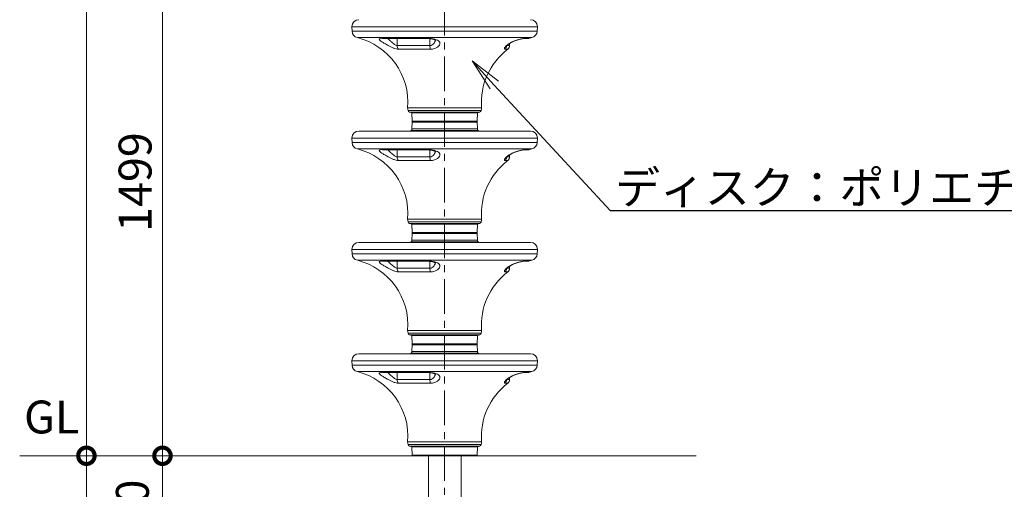
# Model space of a CAD drawing. Extents: x 21 to 12664, y -4 to 8906.
# Drawn here: x 2499 to 5194, y 3403 to 4689 of the extents above; entities that cross this region are included whole.
import ezdxf
from ezdxf import colors
from ezdxf.entities.mleader import LeaderData, LeaderLine
from ezdxf.math import Vec2, Vec3

# ---------------------------------------------------------------- set-up
doc = ezdxf.new("R2010")
doc.units = 0
doc.header["$MEASUREMENT"] = 0
doc.header["$PDMODE"] = 1
doc.linetypes.add('CENTER', pattern=[50.8, 31.75, -6.35, 6.35, -6.35])
doc.layers.get('0').update_dxf_attribs({"linetype": 'CONTINUOUS'})
doc.layers.get('DefPoints').update_dxf_attribs({"linetype": 'CONTINUOUS'})
for name, color, linetype, lineweight in [('FRAM3', 1, 'CONTINUOUS', 50), ('基準線', 6, 'CENTER', 18), ('外形線', 7, 'CONTINUOUS', 18), ('寸法線', 3, 'CONTINUOUS', 18), ('文字', 4, 'CONTINUOUS', 18), ('文字引出', 4, 'CONTINUOUS', 18)]:
    doc.layers.add(name, color=color, linetype=linetype, lineweight=lineweight)
doc.styles.get("Standard").update_dxf_attribs({"font": 'TXT.SHX', "bigfont": 'bigfont.shx'})
doc.dimstyles.new('30ベース', dxfattribs={"dimscale": 30, "dimtxt": 3, "dimasz": 3, "dimexe": 0, "dimexo": 1, "dimgap": 1, "dimtad": 3, "dimdec": 0, "dimdsep": 46, "dimtxsty": 'Standard', "dimblk": 'DOTSMALL', "dimcen": 0, "dimclrd": 256, "dimclre": 256, "dimclrt": 7, "dimadec": 3, "dimazin": 2, "dimtfac": 1, "dimtdec": 0, "dimtix": 1, "dimtmove": 2, "dimatfit": 2, "dimldrblk": 'OPEN', "dimfxl": 0, "dimtolj": 1, "dimlwd": -1, "dimlwe": -1, "dimarcsym": 0})

# ---------------------------------------------------------------- blocks, each defined once
blk = doc.blocks.new('_DotSmall')
at = {"layer": 'FRAM3', "color": 0, "const_width": 0.5}
blk.add_lwpolyline([(-0.0625, 0, 1), (0.0625, 0, 1)], format="xyb", close=True, dxfattribs=at)
blk = doc.blocks.new('*D9')
at = {"layer": 'DefPoints', "color": 0}
for p in [(2889.5, 3494.8), (3336.8, 3494.8), (3336.8, 3344.8)]:
    blk.add_point(p, dxfattribs=at)
at = {"layer": '寸法線'}
for p, q in [((3306.8, 3494.8), (2889.5, 3494.8)), ((2889.5, 3344.8), (2889.5, 3494.8)), ((3306.8, 3344.8), (2889.5, 3344.8))]:
    blk.add_line(p, q, dxfattribs=at)
at = {"layer": '寸法線', "xscale": 90, "yscale": 90, "zscale": 90}
for p, rotation in [((2889.5, 3494.8), 90), ((2889.5, 3344.8), 270)]:
    blk.add_blockref('_DotSmall', p, dxfattribs=dict(at, rotation=rotation))
at = {"layer": '寸法線', "color": 7, "insert": (2807.1, 3327.3), "char_height": 90, "attachment_point": 5, "rotation": 90}
blk.add_mtext('\\A1;150', dxfattribs=at)
blk = doc.blocks.new('_OPEN')
at = {"color": 0, "linetype": 'ByBlock'}
for p, q in [((-1, 0.167), (0, 0)), ((0, 0), (-1, -0.167)), ((0, 0), (-1, 0))]:
    blk.add_line(p, q, dxfattribs=at)
blk = doc.blocks.new('*D10')
at = {"layer": 'DefPoints', "color": 0}
for p in [(3117.7, 3494.8), (2681.3, 2344.8), (3078.1, 2344.8)]:
    blk.add_point(p, dxfattribs=at)
at = {"layer": '寸法線'}
for p, q in [((3087.7, 3494.8), (2681.3, 3494.8)), ((2681.3, 3494.8), (2681.3, 2344.8)), ((3048.1, 2344.8), (2681.3, 2344.8))]:
    blk.add_line(p, q, dxfattribs=at)
at = {"layer": '寸法線', "xscale": 90, "yscale": 90, "zscale": 90}
for p, rotation in [((2681.3, 3494.8), 90), ((2681.3, 2344.8), 270)]:
    blk.add_blockref('_DotSmall', p, dxfattribs=dict(at, rotation=rotation))
at = {"layer": '寸法線', "color": 7, "insert": (2606.3, 2919.8), "char_height": 90, "attachment_point": 5, "rotation": 90}
blk.add_mtext('\\A1;1150', dxfattribs=at)
blk = doc.blocks.new('*D11')
at = {"layer": 'DefPoints', "color": 0}
for p in [(2889.5, 4993.4), (3426.8, 4993.4), (3098.1, 3494.8)]:
    blk.add_point(p, dxfattribs=at)
at = {"layer": '寸法線'}
for p, q in [((3396.8, 4993.4), (2889.5, 4993.4)), ((2889.5, 3494.8), (2889.5, 4993.4)), ((3068.1, 3494.8), (2889.5, 3494.8))]:
    blk.add_line(p, q, dxfattribs=at)
at = {"layer": '寸法線', "xscale": 90, "yscale": 90, "zscale": 90}
for p, rotation in [((2889.5, 4993.4), 90), ((2889.5, 3494.8), 270)]:
    blk.add_blockref('_DotSmall', p, dxfattribs=dict(at, rotation=rotation))
at = {"layer": '寸法線', "color": 7, "insert": (2814.5, 4244.1), "char_height": 90, "attachment_point": 5, "rotation": 90}
blk.add_mtext('\\A1;1499', dxfattribs=at)
blk = doc.blocks.new('*D13')
at = {"layer": 'DefPoints', "color": 0}
for p in [(2681.3, 6358.6), (3661.8, 6358.6), (2896.4, 3494.8)]:
    blk.add_point(p, dxfattribs=at)
at = {"layer": '寸法線'}
for p, q in [((3631.8, 6358.6), (2681.3, 6358.6)), ((2681.3, 3494.8), (2681.3, 6358.6)), ((2866.4, 3494.8), (2681.3, 3494.8))]:
    blk.add_line(p, q, dxfattribs=at)
at = {"layer": '寸法線', "xscale": 90, "yscale": 90, "zscale": 90}
for p, rotation in [((2681.3, 6358.6), 90), ((2681.3, 3494.8), 270)]:
    blk.add_blockref('_DotSmall', p, dxfattribs=dict(at, rotation=rotation))
at = {"layer": '寸法線', "color": 7, "insert": (2606.3, 4926.7), "char_height": 90, "attachment_point": 5, "rotation": 90}
blk.add_mtext('\\A1;2864', dxfattribs=at)

msp = doc.modelspace()

# ---------------------------------------------------------------- linework, layer by layer
at = {"layer": '基準線', "ltscale": 3}
msp.add_line((3661.772, 6416.906), (3661.772, 2159.247), dxfattribs=at)
at = {"layer": '外形線', "extrusion": (0, 1, 0)}
for p, q in [((3408.313, 4657.186), (3407.739, 4669.457)), ((3407.739, 4669.457), (3915.806, 4669.457)), ((3915.231, 4657.186), (3915.806, 4669.457)), ((3408.313, 4657.186), (3915.231, 4657.186)), ((3422.895, 4639.503), (3900.649, 4639.503)), ((3492.12, 4637.676), (3609.334, 4637.676)), ((3494.73, 4637.163), (3610.141, 4637.163)), ((3531.851, 4617.772), (3531.851, 4637.163)), ((3621.614, 4617.772), (3621.614, 4636.563)), ((3880.446, 4637.163), (3890.372, 4637.163)), ((3883.863, 4637.676), (3893.945, 4637.676)), ((3531.851, 4617.772), (3621.614, 4617.772)), ((3832.329, 4617.772), (3839.572, 4617.772)), ((3839.572, 4617.772), (3839.572, 4623.457)), ((3622.745, 4607.668), (3535.509, 4607.668)), ((3834.565, 4607.668), (3827.062, 4607.668)), ((3560.554, 4447.456), (3762.99, 4447.456)), ((3561.809, 4439.627), (3761.735, 4439.627)), ((3569.317, 4434.962), (3565.918, 4435.298)), ((3565.918, 4435.298), (3757.626, 4435.298)), ((3569.317, 4434.962), (3754.227, 4434.962)), ((3572.809, 4410.764), (3571.969, 4433.693)), ((3571.969, 4433.693), (3751.575, 4433.693)), ((3750.735, 4410.764), (3751.575, 4433.693)), ((3754.227, 4434.962), (3757.626, 4435.298)), ((3572.808, 4407.645), (3572.188, 4389.917)), ((3572.808, 4407.645), (3750.737, 4407.645)), ((3572.809, 4410.764), (3750.735, 4410.764)), ((3574.377, 4409.189), (3749.167, 4409.189)), ((3574.409, 4409.188), (3749.136, 4409.188)), ((3750.737, 4407.645), (3751.357, 4389.917)), ((3426.833, 4383.8), (3896.711, 4383.8)), ((3570.032, 4385.378), (3568.64, 4383.8)), ((3570.032, 4385.378), (3753.512, 4385.378)), ((3572.188, 4389.917), (3751.357, 4389.917)), ((3753.512, 4385.378), (3754.904, 4383.8)), ((3408.313, 4352.386), (3407.739, 4364.657)), ((3407.739, 4364.657), (3915.806, 4364.657)), ((3408.313, 4352.386), (3915.231, 4352.386)), ((3915.231, 4352.386), (3915.806, 4364.657)), ((3422.895, 4334.703), (3900.649, 4334.703)), ((3492.12, 4332.876), (3609.334, 4332.876)), ((3494.73, 4332.363), (3610.141, 4332.363)), ((3531.851, 4312.972), (3531.851, 4332.363)), ((3531.851, 4312.972), (3621.614, 4312.972)), ((3621.614, 4312.972), (3621.614, 4331.763)), ((3832.329, 4312.972), (3839.572, 4312.972)), ((3839.572, 4312.972), (3839.572, 4318.657)), ((3880.446, 4332.363), (3890.372, 4332.363)), ((3883.863, 4332.876), (3893.945, 4332.876)), ((3622.745, 4302.868), (3535.509, 4302.868)), ((3834.565, 4302.868), (3827.062, 4302.868)), ((3560.554, 4142.656), (3762.99, 4142.656)), ((3561.809, 4134.827), (3761.735, 4134.827)), ((3569.317, 4130.162), (3565.918, 4130.498)), ((3565.918, 4130.498), (3757.626, 4130.498)), ((3569.317, 4130.162), (3754.227, 4130.162)), ((3572.809, 4105.964), (3571.969, 4128.893)), ((3571.969, 4128.893), (3751.575, 4128.893)), ((3750.735, 4105.964), (3751.575, 4128.893)), ((3754.227, 4130.162), (3757.626, 4130.498)), ((3572.808, 4102.845), (3572.188, 4085.117)), ((3572.808, 4102.845), (3750.737, 4102.845)), ((3572.809, 4105.964), (3750.735, 4105.964)), ((3574.377, 4104.389), (3749.167, 4104.389)), ((3574.409, 4104.388), (3749.136, 4104.388)), ((3750.737, 4102.845), (3751.357, 4085.117)), ((3426.833, 4079), (3896.711, 4079)), ((3570.032, 4080.578), (3568.64, 4079)), ((3570.032, 4080.578), (3753.512, 4080.578)), ((3572.188, 4085.117), (3751.357, 4085.117)), ((3753.512, 4080.578), (3754.904, 4079)), ((3408.313, 4047.586), (3407.739, 4059.857)), ((3407.739, 4059.857), (3915.806, 4059.857)), ((3408.313, 4047.586), (3915.231, 4047.586)), ((3915.231, 4047.586), (3915.806, 4059.857)), ((3422.895, 4029.903), (3900.649, 4029.903)), ((3492.12, 4028.076), (3609.334, 4028.076)), ((3494.73, 4027.563), (3610.141, 4027.563)), ((3531.851, 4008.172), (3531.851, 4027.563)), ((3621.614, 4008.172), (3621.614, 4026.963)), ((3880.446, 4027.563), (3890.372, 4027.563)), ((3883.863, 4028.076), (3893.945, 4028.076)), ((3531.851, 4008.172), (3621.614, 4008.172)), ((3622.745, 3998.068), (3535.509, 3998.068)), ((3834.565, 3998.068), (3827.062, 3998.068)), ((3832.329, 4008.172), (3839.572, 4008.172)), ((3839.572, 4008.172), (3839.572, 4013.857)), ((3560.554, 3837.856), (3762.99, 3837.856)), ((3561.809, 3830.027), (3761.735, 3830.027)), ((3569.317, 3825.362), (3565.918, 3825.698)), ((3565.918, 3825.698), (3757.626, 3825.698)), ((3569.317, 3825.362), (3754.227, 3825.362)), ((3572.809, 3801.164), (3571.969, 3824.093)), ((3571.969, 3824.093), (3751.575, 3824.093)), ((3572.809, 3801.164), (3750.735, 3801.164)), ((3750.735, 3801.164), (3751.575, 3824.093)), ((3754.227, 3825.362), (3757.626, 3825.698)), ((3426.833, 3774.2), (3896.711, 3774.2)), ((3570.032, 3775.778), (3568.64, 3774.2)), ((3570.032, 3775.778), (3753.512, 3775.778)), ((3572.808, 3798.045), (3572.188, 3780.317)), ((3572.188, 3780.317), (3751.357, 3780.317)), ((3572.808, 3798.045), (3750.737, 3798.045)), ((3574.377, 3799.589), (3749.167, 3799.589)), ((3574.409, 3799.588), (3749.136, 3799.588)), ((3750.737, 3798.045), (3751.357, 3780.317)), ((3753.512, 3775.778), (3754.904, 3774.2)), ((3408.313, 3742.786), (3407.739, 3755.057)), ((3407.739, 3755.057), (3915.806, 3755.057)), ((3915.231, 3742.786), (3915.806, 3755.057)), ((3408.313, 3742.786), (3915.231, 3742.786)), ((3422.895, 3725.103), (3900.649, 3725.103)), ((3492.12, 3723.276), (3609.334, 3723.276)), ((3494.73, 3722.763), (3610.141, 3722.763)), ((3531.851, 3703.372), (3531.851, 3722.763)), ((3621.614, 3703.372), (3621.614, 3722.163)), ((3880.446, 3722.763), (3890.372, 3722.763)), ((3883.863, 3723.276), (3893.945, 3723.276)), ((3531.851, 3703.372), (3621.614, 3703.372)), ((3622.745, 3693.268), (3535.509, 3693.268)), ((3834.565, 3693.268), (3827.062, 3693.268)), ((3832.329, 3703.372), (3839.572, 3703.372)), ((3839.572, 3703.372), (3839.572, 3709.057)), ((3560.554, 3533.056), (3762.99, 3533.056)), ((3561.809, 3525.227), (3761.735, 3525.227)), ((3569.317, 3520.562), (3565.918, 3520.898)), ((3565.918, 3520.898), (3757.626, 3520.898)), ((3569.317, 3520.562), (3754.227, 3520.562)), ((3572.809, 3496.364), (3571.969, 3519.293)), ((3571.969, 3519.293), (3751.575, 3519.293)), ((3750.735, 3496.364), (3751.575, 3519.293)), ((3754.227, 3520.562), (3757.626, 3520.898)), ((3572.809, 3496.364), (3750.735, 3496.364)), ((3574.377, 3494.789), (3749.167, 3494.789)), ((3617.322, 3494.789), (3617.322, 3494.781)), ((3661.772, 3494.781), (3617.322, 3494.781)), ((3661.772, 3494.789), (3661.772, 3494.781)), ((3706.222, 3494.781), (3661.772, 3494.781)), ((3706.222, 3494.789), (3706.222, 3494.781))]:
    msp.add_line(p, q, dxfattribs=at)
at = {"layer": '外形線'}
for p, q in [((2498.658, 3494.789), (4350.326, 3494.789)), ((3617.649, 2351.789, 4.812), (3617.649, 3494.789, 4.812)), ((3706.549, 2351.789, 769.581), (3706.549, 3494.789, 769.581))]:
    msp.add_line(p, q, dxfattribs=at)
at = {"layer": '外形線', "extrusion": (1.22465e-16, 0, -1)}
for centre, radius, start, end in [((-3426.93, 4669.408), 19.192, 0.146612, 89.709553), ((-3896.614, 4669.408), 19.192, 90.290447, 179.853388), ((-3427.725, 4658.34), 19.446, 284.381529, 356.595989), ((-3378.116, 4462.045), 183.021, 104.162276, 184.572028), ((-3890.372, 4649.863), 12.7, 253.662083, 270), ((-3945.429, 4462.045), 183.021, 73.662083, 75.837724), ((-3895.819, 4658.34), 19.446, 183.404011, 255.618471), ((-3826.872, 4617.772), 12.7, 180, 232.717607), ((-3945.429, 4462.045), 183.021, 355.427972, 52.717607), ((-3635.843, 4455.516), 75.719, 347.88745, 353.890075), ((-3687.702, 4455.516), 75.719, 186.109925, 192.11255), ((-3567.503, 4440.916), 5.838, 285.75714, 347.243397), ((-3568.921, 4430.728), 4.253, 95.349977, 135.795065), ((-3754.624, 4430.728), 4.253, 44.204935, 84.650023), ((-3756.041, 4440.916), 5.838, 192.756603, 254.24286), ((-3574.377, 4410.757), 1.568, 270, 0.233873), ((-3574.474, 4407.518), 1.672, 4.348764, 87.74036), ((-3581.717, 4410.715), 1.527, 267.642379, 268.648969), ((-3741.827, 4410.715), 1.527, 271.351031, 272.357621), ((-3749.07, 4407.518), 1.672, 92.25964, 175.651236), ((-3749.167, 4410.757), 1.568, 179.766127, 270), ((-3426.93, 4364.608), 19.192, 0.146612, 89.709553), ((-3566.391, 4389.888), 5.797, 179.720423, 231.088484), ((-3757.153, 4389.888), 5.797, 308.911516, 0.279577), ((-3896.614, 4364.608), 19.192, 90.290447, 179.853388), ((-3427.725, 4353.54), 19.446, 284.381529, 356.595989), ((-3895.819, 4353.54), 19.446, 183.404011, 255.618471), ((-3378.116, 4157.245), 183.021, 104.162276, 184.572028), ((-3826.872, 4312.972), 12.7, 180, 232.717607), ((-3890.372, 4345.063), 12.7, 253.662083, 270), ((-3945.429, 4157.245), 183.021, 73.662083, 75.837724), ((-3945.429, 4157.245), 183.021, 355.427972, 52.717607), ((-3635.843, 4150.716), 75.719, 347.88745, 353.890075), ((-3567.503, 4136.116), 5.838, 285.75714, 347.243397), ((-3568.921, 4125.928), 4.253, 95.349977, 135.795065), ((-3754.624, 4125.928), 4.253, 44.204935, 84.650023), ((-3756.041, 4136.116), 5.838, 192.756603, 254.24286), ((-3687.702, 4150.716), 75.719, 186.109925, 192.11255), ((-3574.377, 4105.957), 1.568, 270, 0.233873), ((-3574.474, 4102.718), 1.672, 4.348764, 87.74036), ((-3581.717, 4105.915), 1.527, 267.642379, 268.648969), ((-3741.827, 4105.915), 1.527, 271.351031, 272.357621), ((-3749.07, 4102.718), 1.672, 92.25964, 175.651236), ((-3749.167, 4105.957), 1.568, 179.766127, 270), ((-3426.93, 4059.808), 19.192, 0.146612, 89.709553), ((-3566.391, 4085.088), 5.797, 179.720423, 231.088484), ((-3757.153, 4085.088), 5.797, 308.911516, 0.279577), ((-3896.614, 4059.808), 19.192, 90.290447, 179.853388), ((-3427.725, 4048.74), 19.446, 284.381529, 356.595989), ((-3895.819, 4048.74), 19.446, 183.404011, 255.618471), ((-3378.116, 3852.445), 183.021, 104.162276, 184.572028), ((-3890.372, 4040.263), 12.7, 253.662083, 270), ((-3945.429, 3852.445), 183.021, 73.662083, 75.837724), ((-3945.429, 3852.445), 183.021, 355.427972, 52.717607), ((-3826.872, 4008.172), 12.7, 180, 232.717607), ((-3635.843, 3845.916), 75.719, 347.88745, 353.890075), ((-3567.503, 3831.316), 5.838, 285.75714, 347.243397), ((-3756.041, 3831.316), 5.838, 192.756603, 254.24286), ((-3687.702, 3845.916), 75.719, 186.109925, 192.11255), ((-3568.921, 3821.128), 4.253, 95.349977, 135.795065), ((-3574.377, 3801.157), 1.568, 270, 0.233873), ((-3749.167, 3801.157), 1.568, 179.766127, 270), ((-3754.624, 3821.128), 4.253, 44.204935, 84.650023), ((-3426.93, 3755.008), 19.192, 0.146612, 89.709553), ((-3566.391, 3780.288), 5.797, 179.720423, 231.088484), ((-3574.474, 3797.918), 1.672, 4.348764, 87.74036), ((-3581.717, 3801.115), 1.527, 267.642379, 268.648969), ((-3741.827, 3801.115), 1.527, 271.351031, 272.357621), ((-3749.07, 3797.918), 1.672, 92.25964, 175.651236), ((-3757.153, 3780.288), 5.797, 308.911516, 0.279577), ((-3896.614, 3755.008), 19.192, 90.290447, 179.853388), ((-3427.725, 3743.94), 19.446, 284.381529, 356.595989), ((-3378.116, 3547.645), 183.021, 104.162276, 184.572028), ((-3890.372, 3735.463), 12.7, 253.662083, 270), ((-3945.429, 3547.645), 183.021, 73.662083, 75.837724), ((-3895.819, 3743.94), 19.446, 183.404011, 255.618471), ((-3945.429, 3547.645), 183.021, 355.427972, 52.717607), ((-3826.872, 3703.372), 12.7, 180, 232.717607), ((-3635.843, 3541.116), 75.719, 347.88745, 353.890075), ((-3687.702, 3541.116), 75.719, 186.109925, 192.11255), ((-3567.503, 3526.516), 5.838, 285.75714, 347.243397), ((-3568.921, 3516.328), 4.253, 95.349977, 135.795065), ((-3754.624, 3516.328), 4.253, 44.204935, 84.650023), ((-3756.041, 3526.516), 5.838, 192.756603, 254.24286), ((-3574.377, 3496.357), 1.568, 270, 0.233873), ((-3749.167, 3496.357), 1.568, 179.766127, 270)]:
    msp.add_arc(centre, radius, start, end, dxfattribs=at)
at = {"layer": '外形線'}
for centre, ratio, start_param, end_param in [((3494.73, 4649.863), 0.73071723, 2.85644221, 3.14159265), ((3610.141, 4649.863), 0.22585983, 2.85644221, 3.14159265), ((3880.446, 4649.863), 0.95657706, 3.14288856, 3.4267431), ((3541.131, 4617.772), 0.73071723, 1.57079633, 2.49089215), ((3624.483, 4617.772), 0.22585983, 1.57079633, 2.49089215), ((3819.703, 4617.772), 0.95657706, 3.79229316, 4.67293349), ((3494.73, 4345.063), 0.73071723, 2.85644221, 3.14159265), ((3541.131, 4312.972), 0.73071723, 1.57079633, 2.49089215), ((3610.141, 4345.063), 0.22585983, 2.85644221, 3.14159265), ((3624.483, 4312.972), 0.22585983, 1.57079633, 2.49089215), ((3819.703, 4312.972), 0.95657706, 3.79229316, 4.67293349), ((3880.446, 4345.063), 0.95657706, 3.14288856, 3.4267431), ((3494.73, 4040.263), 0.73071723, 2.85644221, 3.14159265), ((3610.141, 4040.263), 0.22585983, 2.85644221, 3.14159265), ((3880.446, 4040.263), 0.95657706, 3.14288856, 3.4267431), ((3541.131, 4008.172), 0.73071723, 1.57079633, 2.49089215), ((3624.483, 4008.172), 0.22585983, 1.57079633, 2.49089215), ((3819.703, 4008.172), 0.95657706, 3.79229316, 4.67293349), ((3494.73, 3735.463), 0.73071723, 2.85644221, 3.14159265), ((3610.141, 3735.463), 0.22585983, 2.85644221, 3.14159265), ((3880.446, 3735.463), 0.95657706, 3.14288856, 3.4267431), ((3541.131, 3703.372), 0.73071723, 1.57079633, 2.49089215), ((3624.483, 3703.372), 0.22585983, 1.57079633, 2.49089215), ((3819.703, 3703.372), 0.95657706, 3.79229316, 4.67293349)]:
    msp.add_ellipse(centre, major_axis=(0, 12.7), ratio=ratio, start_param=start_param, end_param=end_param, dxfattribs=at)
for points, knots in [([(3492.12, 4637.676), (3490.92, 4637.676), (3489.815, 4637.642), (3486.627, 4637.426), (3484.995, 4637.112), (3483.379, 4636.291), (3483.023, 4635.889), (3482.919, 4635.237), (3482.928, 4635.05), (3483.169, 4634.022), (3484.021, 4632.998), (3486.65, 4630.723), (3488.322, 4629.504), (3492.474, 4626.711), (3495.033, 4625.105), (3500.761, 4621.655), (3503.959, 4619.801), (3509.543, 4616.738), (3511.888, 4615.5), (3516.71, 4613.117), (3519.186, 4611.978), (3522.998, 4610.448), (3524.315, 4609.962), (3527.788, 4608.82), (3529.915, 4608.273), (3533.188, 4607.767), (3534.392, 4607.668), (3535.509, 4607.668)], [-4.16241975, -4.16241975, -4.16241975, -4.16241975, -3.95814087, -3.95814087, -3.50416604, -3.50416604, -3.20835036, -3.20835036, -3.09944846, -3.09944846, -2.64308126, -2.64308126, -2.23611958, -2.23611958, -1.78558819, -1.78558819, -1.31136398, -1.31136398, -0.98905929, -0.98905929, -0.65616628, -0.65616628, -0.48010001, -0.48010001, -0.18465385, -0.18465385, 0, 0, 0, 0]), ([(3491.534, 4636.986), (3491.534, 4636.986), (3491.55, 4636.99), (3491.687, 4637.013), (3491.973, 4637.052), (3492.884, 4637.125), (3493.577, 4637.155), (3494.505, 4637.162), (3494.617, 4637.163), (3494.73, 4637.163)], [3.754030852, 3.754030852, 3.754030852, 3.754030852, 3.796427629, 3.796427629, 3.948967701, 3.948967701, 4.137349034, 4.137349034, 4.16241975, 4.16241975, 4.16241975, 4.16241975]), ([(3531.851, 4617.772), (3531.21, 4617.772), (3530.513, 4617.879), (3528.602, 4618.42), (3527.345, 4619.005), (3525.269, 4620.226), (3524.477, 4620.746), (3522.172, 4622.382), (3520.66, 4623.6), (3517.691, 4626.148), (3516.235, 4627.473), (3512.746, 4630.748), (3510.726, 4632.731), (3507.993, 4635.491), (3507.163, 4636.341), (3506.375, 4637.164)], [0, 0, 0, 0, 0.18465385, 0.18465385, 0.48010001, 0.48010001, 0.65616628, 0.65616628, 0.98905929, 0.98905929, 1.31136398, 1.31136398, 1.78558819, 1.78558819, 2.0032614, 2.0032614, 2.0032614, 2.0032614]), ([(3622.745, 4607.668), (3624.817, 4607.668), (3626.87, 4607.838), (3632.514, 4608.779), (3635.777, 4609.937), (3641.218, 4612.79), (3643.377, 4614.456), (3646.846, 4618.141), (3648, 4620.165), (3648.815, 4623.671), (3648.726, 4625.188), (3648.157, 4626.608), (3647.587, 4628.027), (3646.54, 4629.345), (3643.331, 4631.825), (3641.095, 4632.951), (3636.111, 4634.678), (3633.5, 4635.34), (3627.413, 4636.493), (3623.76, 4636.953), (3616.522, 4637.534), (3612.837, 4637.676), (3609.334, 4637.676)], [-4.16056509, -4.16056509, -4.16056509, -4.16056509, -3.92051437, -3.92051437, -3.46226822, -3.46226822, -3.00456443, -3.00456443, -2.49105574, -2.49105574, -2.08028254, -2.08028254, -2.08028254, -1.66950934, -1.66950934, -1.22307338, -1.22307338, -0.85288131, -0.85288131, -0.41824498, -0.41824498, 0, 0, 0, 0]), ([(3610.141, 4637.163), (3612.697, 4637.163), (3615.398, 4637.069), (3620.661, 4636.693), (3623.242, 4636.411), (3627.836, 4635.696), (3629.848, 4635.279), (3633.08, 4634.41), (3634.348, 4633.967), (3636.105, 4633.21), (3636.679, 4632.881), (3637.199, 4632.531), (3637.287, 4632.447), (3637.288, 4632.447)], [0, 0, 0, 0, 0.34688504, 0.34688504, 0.6946371, 0.6946371, 1.01968211, 1.01968211, 1.30749493, 1.30749493, 1.56114988, 1.56114988, 1.73110024, 1.73110024, 1.73110024, 1.73110024]), ([(3883.863, 4637.676), (3882.906, 4637.676), (3881.493, 4637.559), (3877.721, 4637.061), (3875.276, 4636.653), (3869.66, 4635.496), (3866.506, 4634.743), (3859.956, 4632.882), (3856.62, 4631.792), (3850.262, 4629.353), (3847.274, 4628.036), (3844.49, 4626.617), (3841.706, 4625.198), (3839.137, 4623.682), (3833.993, 4620.17), (3831.57, 4618.139), (3827.971, 4614.395), (3826.714, 4612.681), (3825.321, 4609.77), (3825.215, 4608.608), (3826.107, 4607.796), (3826.521, 4607.668), (3827.062, 4607.668)], [-4.1624549, -4.1624549, -4.1624549, -4.1624549, -3.78048238, -3.78048238, -3.35950407, -3.35950407, -2.92434432, -2.92434432, -2.49193188, -2.49193188, -2.08122745, -2.08122745, -2.08122745, -1.67052302, -1.67052302, -1.15508311, -1.15508311, -0.68390362, -0.68390362, -0.20946334, -0.20946334, 0, 0, 0, 0]), ([(3830.281, 4615.346), (3830.281, 4615.346), (3830.322, 4615.419), (3830.563, 4615.775), (3830.882, 4616.199), (3832.002, 4617.476), (3832.964, 4618.438), (3835.662, 4620.76), (3837.558, 4622.175), (3842.007, 4625.009), (3844.579, 4626.431), (3850.011, 4629.018), (3852.848, 4630.196), (3858.524, 4632.256), (3861.339, 4633.145), (3866.75, 4634.656), (3869.303, 4635.271), (3873.869, 4636.24), (3875.868, 4636.594), (3878.809, 4637.029), (3879.885, 4637.133), (3880.402, 4637.162), (3880.462, 4637.163), (3880.461, 4637.163)], [0.6828577, 0.6828577, 0.6828577, 0.6828577, 0.78771464, 0.78771464, 1.00507903, 1.00507903, 1.33417277, 1.33417277, 1.75762778, 1.75762778, 2.19098035, 2.19098035, 2.59814731, 2.59814731, 2.98588952, 2.98588952, 3.36496049, 3.36496049, 3.7345169, 3.7345169, 4.061023, 4.061023, 4.13983844, 4.13983844, 4.13983844, 4.13983844]), ([(3880.461, 4637.163), (3880.462, 4637.162), (3880.373, 4637.161), (3879.932, 4637.133), (3879.403, 4637.085), (3877.731, 4636.879), (3876.419, 4636.681), (3873.022, 4636.069), (3870.824, 4635.615), (3866.009, 4634.459), (3863.298, 4633.725), (3857.828, 4632.017), (3855.075, 4631.045), (3849.675, 4628.867), (3847.068, 4627.668), (3842.834, 4625.448), (3841.125, 4624.454), (3839.572, 4623.457)], [0.02260724, 0.02260724, 0.02260724, 0.02260724, 0.11909684, 0.11909684, 0.31298812, 0.31298812, 0.6037325, 0.6037325, 0.95857841, 0.95857841, 1.33700904, 1.33700904, 1.7188928, 1.7188928, 2.11209909, 2.11209909, 2.41372898, 2.41372898, 2.41372898, 2.41372898]), ([(3636.236, 4633.112), (3635.978, 4631.063), (3635.328, 4628.937), (3633.375, 4625.032), (3632.147, 4623.25), (3629.052, 4620.2), (3627.196, 4618.961), (3623.976, 4617.954), (3622.802, 4617.772), (3621.614, 4617.772)], [2.49988654, 2.49988654, 2.49988654, 2.49988654, 3.00456443, 3.00456443, 3.46226822, 3.46226822, 3.92051437, 3.92051437, 4.16056509, 4.16056509, 4.16056509, 4.16056509]), ([(3492.12, 4332.876), (3490.92, 4332.876), (3489.815, 4332.842), (3486.627, 4332.626), (3484.995, 4332.312), (3483.379, 4331.491), (3483.023, 4331.089), (3482.919, 4330.437), (3482.928, 4330.25), (3483.169, 4329.222), (3484.021, 4328.198), (3486.65, 4325.923), (3488.322, 4324.704), (3492.474, 4321.911), (3495.033, 4320.305), (3500.761, 4316.855), (3503.959, 4315.001), (3509.543, 4311.938), (3511.888, 4310.7), (3516.71, 4308.317), (3519.186, 4307.178), (3522.998, 4305.648), (3524.315, 4305.162), (3527.788, 4304.02), (3529.915, 4303.473), (3533.188, 4302.967), (3534.392, 4302.868), (3535.509, 4302.868)], [-4.16241975, -4.16241975, -4.16241975, -4.16241975, -3.95814087, -3.95814087, -3.50416604, -3.50416604, -3.20835036, -3.20835036, -3.09944846, -3.09944846, -2.64308126, -2.64308126, -2.23611958, -2.23611958, -1.78558819, -1.78558819, -1.31136398, -1.31136398, -0.98905929, -0.98905929, -0.65616628, -0.65616628, -0.48010001, -0.48010001, -0.18465385, -0.18465385, 0, 0, 0, 0]), ([(3491.534, 4332.186), (3491.534, 4332.186), (3491.55, 4332.19), (3491.687, 4332.213), (3491.973, 4332.252), (3492.884, 4332.325), (3493.577, 4332.355), (3494.505, 4332.362), (3494.617, 4332.363), (3494.73, 4332.363)], [3.754030852, 3.754030852, 3.754030852, 3.754030852, 3.796427629, 3.796427629, 3.948967701, 3.948967701, 4.137349034, 4.137349034, 4.16241975, 4.16241975, 4.16241975, 4.16241975]), ([(3531.851, 4312.972), (3531.21, 4312.972), (3530.513, 4313.079), (3528.602, 4313.62), (3527.345, 4314.205), (3525.269, 4315.426), (3524.477, 4315.946), (3522.172, 4317.582), (3520.66, 4318.8), (3517.691, 4321.348), (3516.235, 4322.673), (3512.746, 4325.948), (3510.726, 4327.931), (3507.993, 4330.691), (3507.163, 4331.541), (3506.375, 4332.364)], [0, 0, 0, 0, 0.18465385, 0.18465385, 0.48010001, 0.48010001, 0.65616628, 0.65616628, 0.98905929, 0.98905929, 1.31136398, 1.31136398, 1.78558819, 1.78558819, 2.0032614, 2.0032614, 2.0032614, 2.0032614]), ([(3622.745, 4302.868), (3624.817, 4302.868), (3626.87, 4303.038), (3632.514, 4303.979), (3635.777, 4305.137), (3641.218, 4307.99), (3643.377, 4309.656), (3646.846, 4313.341), (3648, 4315.365), (3648.815, 4318.871), (3648.726, 4320.388), (3648.157, 4321.808), (3647.587, 4323.227), (3646.54, 4324.545), (3643.331, 4327.025), (3641.095, 4328.151), (3636.111, 4329.878), (3633.5, 4330.54), (3627.413, 4331.693), (3623.76, 4332.153), (3616.522, 4332.734), (3612.837, 4332.876), (3609.334, 4332.876)], [-4.16056509, -4.16056509, -4.16056509, -4.16056509, -3.92051437, -3.92051437, -3.46226822, -3.46226822, -3.00456443, -3.00456443, -2.49105574, -2.49105574, -2.08028254, -2.08028254, -2.08028254, -1.66950934, -1.66950934, -1.22307338, -1.22307338, -0.85288131, -0.85288131, -0.41824498, -0.41824498, 0, 0, 0, 0]), ([(3610.141, 4332.363), (3612.697, 4332.363), (3615.398, 4332.269), (3620.661, 4331.893), (3623.242, 4331.611), (3627.836, 4330.896), (3629.848, 4330.479), (3633.08, 4329.61), (3634.348, 4329.167), (3636.105, 4328.41), (3636.679, 4328.081), (3637.199, 4327.731), (3637.287, 4327.647), (3637.288, 4327.647)], [0, 0, 0, 0, 0.34688504, 0.34688504, 0.6946371, 0.6946371, 1.01968211, 1.01968211, 1.30749493, 1.30749493, 1.56114988, 1.56114988, 1.73110024, 1.73110024, 1.73110024, 1.73110024]), ([(3636.236, 4328.312), (3635.978, 4326.263), (3635.328, 4324.137), (3633.375, 4320.232), (3632.147, 4318.45), (3629.052, 4315.4), (3627.196, 4314.161), (3623.976, 4313.154), (3622.802, 4312.972), (3621.614, 4312.972)], [2.49988654, 2.49988654, 2.49988654, 2.49988654, 3.00456443, 3.00456443, 3.46226822, 3.46226822, 3.92051437, 3.92051437, 4.16056509, 4.16056509, 4.16056509, 4.16056509]), ([(3883.863, 4332.876), (3882.906, 4332.876), (3881.493, 4332.759), (3877.721, 4332.261), (3875.276, 4331.853), (3869.66, 4330.696), (3866.506, 4329.943), (3859.956, 4328.082), (3856.62, 4326.992), (3850.262, 4324.553), (3847.274, 4323.236), (3844.49, 4321.817), (3841.706, 4320.398), (3839.137, 4318.882), (3833.993, 4315.37), (3831.57, 4313.339), (3827.971, 4309.595), (3826.714, 4307.881), (3825.321, 4304.97), (3825.215, 4303.808), (3826.107, 4302.996), (3826.521, 4302.868), (3827.062, 4302.868)], [-4.1624549, -4.1624549, -4.1624549, -4.1624549, -3.78048238, -3.78048238, -3.35950407, -3.35950407, -2.92434432, -2.92434432, -2.49193188, -2.49193188, -2.08122745, -2.08122745, -2.08122745, -1.67052302, -1.67052302, -1.15508311, -1.15508311, -0.68390362, -0.68390362, -0.20946334, -0.20946334, 0, 0, 0, 0]), ([(3830.281, 4310.546), (3830.281, 4310.546), (3830.322, 4310.619), (3830.563, 4310.975), (3830.882, 4311.399), (3832.002, 4312.676), (3832.964, 4313.638), (3835.662, 4315.96), (3837.558, 4317.375), (3842.007, 4320.209), (3844.579, 4321.631), (3850.011, 4324.218), (3852.848, 4325.396), (3858.524, 4327.456), (3861.339, 4328.345), (3866.75, 4329.856), (3869.303, 4330.471), (3873.869, 4331.44), (3875.868, 4331.794), (3878.809, 4332.229), (3879.885, 4332.333), (3880.402, 4332.362), (3880.462, 4332.363), (3880.461, 4332.363)], [0.6828577, 0.6828577, 0.6828577, 0.6828577, 0.78771464, 0.78771464, 1.00507903, 1.00507903, 1.33417277, 1.33417277, 1.75762778, 1.75762778, 2.19098035, 2.19098035, 2.59814731, 2.59814731, 2.98588952, 2.98588952, 3.36496049, 3.36496049, 3.7345169, 3.7345169, 4.061023, 4.061023, 4.13983844, 4.13983844, 4.13983844, 4.13983844]), ([(3880.461, 4332.363), (3880.462, 4332.362), (3880.373, 4332.361), (3879.932, 4332.333), (3879.403, 4332.285), (3877.731, 4332.079), (3876.419, 4331.881), (3873.022, 4331.269), (3870.824, 4330.815), (3866.009, 4329.659), (3863.298, 4328.925), (3857.828, 4327.217), (3855.075, 4326.245), (3849.675, 4324.067), (3847.068, 4322.868), (3842.834, 4320.648), (3841.125, 4319.654), (3839.572, 4318.657)], [0.02260724, 0.02260724, 0.02260724, 0.02260724, 0.11909684, 0.11909684, 0.31298812, 0.31298812, 0.6037325, 0.6037325, 0.95857841, 0.95857841, 1.33700904, 1.33700904, 1.7188928, 1.7188928, 2.11209909, 2.11209909, 2.41372898, 2.41372898, 2.41372898, 2.41372898]), ([(3492.12, 4028.076), (3490.92, 4028.076), (3489.815, 4028.042), (3486.627, 4027.826), (3484.995, 4027.512), (3483.379, 4026.691), (3483.023, 4026.289), (3482.919, 4025.637), (3482.928, 4025.45), (3483.169, 4024.422), (3484.021, 4023.398), (3486.65, 4021.123), (3488.322, 4019.904), (3492.474, 4017.111), (3495.033, 4015.505), (3500.761, 4012.055), (3503.959, 4010.201), (3509.543, 4007.138), (3511.888, 4005.9), (3516.71, 4003.517), (3519.186, 4002.378), (3522.998, 4000.848), (3524.315, 4000.362), (3527.788, 3999.22), (3529.915, 3998.673), (3533.188, 3998.167), (3534.392, 3998.068), (3535.509, 3998.068)], [-4.16241975, -4.16241975, -4.16241975, -4.16241975, -3.95814087, -3.95814087, -3.50416604, -3.50416604, -3.20835036, -3.20835036, -3.09944846, -3.09944846, -2.64308126, -2.64308126, -2.23611958, -2.23611958, -1.78558819, -1.78558819, -1.31136398, -1.31136398, -0.98905929, -0.98905929, -0.65616628, -0.65616628, -0.48010001, -0.48010001, -0.18465385, -0.18465385, 0, 0, 0, 0]), ([(3491.534, 4027.386), (3491.534, 4027.386), (3491.55, 4027.39), (3491.687, 4027.413), (3491.973, 4027.452), (3492.884, 4027.525), (3493.577, 4027.555), (3494.505, 4027.562), (3494.617, 4027.563), (3494.73, 4027.563)], [3.754030852, 3.754030852, 3.754030852, 3.754030852, 3.796427629, 3.796427629, 3.948967701, 3.948967701, 4.137349034, 4.137349034, 4.16241975, 4.16241975, 4.16241975, 4.16241975]), ([(3531.851, 4008.172), (3531.21, 4008.172), (3530.513, 4008.279), (3528.602, 4008.82), (3527.345, 4009.405), (3525.269, 4010.626), (3524.477, 4011.146), (3522.172, 4012.782), (3520.66, 4014), (3517.691, 4016.548), (3516.235, 4017.873), (3512.746, 4021.148), (3510.726, 4023.131), (3507.993, 4025.891), (3507.163, 4026.741), (3506.375, 4027.564)], [0, 0, 0, 0, 0.18465385, 0.18465385, 0.48010001, 0.48010001, 0.65616628, 0.65616628, 0.98905929, 0.98905929, 1.31136398, 1.31136398, 1.78558819, 1.78558819, 2.0032614, 2.0032614, 2.0032614, 2.0032614]), ([(3622.745, 3998.068), (3624.817, 3998.068), (3626.87, 3998.238), (3632.514, 3999.179), (3635.777, 4000.337), (3641.218, 4003.19), (3643.377, 4004.856), (3646.846, 4008.541), (3648, 4010.565), (3648.815, 4014.071), (3648.726, 4015.588), (3648.157, 4017.008), (3647.587, 4018.427), (3646.54, 4019.745), (3643.331, 4022.225), (3641.095, 4023.351), (3636.111, 4025.078), (3633.5, 4025.74), (3627.413, 4026.893), (3623.76, 4027.353), (3616.522, 4027.934), (3612.837, 4028.076), (3609.334, 4028.076)], [-4.16056509, -4.16056509, -4.16056509, -4.16056509, -3.92051437, -3.92051437, -3.46226822, -3.46226822, -3.00456443, -3.00456443, -2.49105574, -2.49105574, -2.08028254, -2.08028254, -2.08028254, -1.66950934, -1.66950934, -1.22307338, -1.22307338, -0.85288131, -0.85288131, -0.41824498, -0.41824498, 0, 0, 0, 0]), ([(3610.141, 4027.563), (3612.697, 4027.563), (3615.398, 4027.469), (3620.661, 4027.093), (3623.242, 4026.811), (3627.836, 4026.096), (3629.848, 4025.679), (3633.08, 4024.81), (3634.348, 4024.367), (3636.105, 4023.61), (3636.679, 4023.281), (3637.199, 4022.931), (3637.287, 4022.847), (3637.288, 4022.847)], [0, 0, 0, 0, 0.34688504, 0.34688504, 0.6946371, 0.6946371, 1.01968211, 1.01968211, 1.30749493, 1.30749493, 1.56114988, 1.56114988, 1.73110024, 1.73110024, 1.73110024, 1.73110024]), ([(3636.236, 4023.512), (3635.978, 4021.463), (3635.328, 4019.337), (3633.375, 4015.432), (3632.147, 4013.65), (3629.052, 4010.6), (3627.196, 4009.361), (3623.976, 4008.354), (3622.802, 4008.172), (3621.614, 4008.172)], [2.49988654, 2.49988654, 2.49988654, 2.49988654, 3.00456443, 3.00456443, 3.46226822, 3.46226822, 3.92051437, 3.92051437, 4.16056509, 4.16056509, 4.16056509, 4.16056509]), ([(3883.863, 4028.076), (3882.906, 4028.076), (3881.493, 4027.959), (3877.721, 4027.461), (3875.276, 4027.053), (3869.66, 4025.896), (3866.506, 4025.143), (3859.956, 4023.282), (3856.62, 4022.192), (3850.262, 4019.753), (3847.274, 4018.436), (3844.49, 4017.017), (3841.706, 4015.598), (3839.137, 4014.082), (3833.993, 4010.57), (3831.57, 4008.539), (3827.971, 4004.795), (3826.714, 4003.081), (3825.321, 4000.17), (3825.215, 3999.008), (3826.107, 3998.196), (3826.521, 3998.068), (3827.062, 3998.068)], [-4.1624549, -4.1624549, -4.1624549, -4.1624549, -3.78048238, -3.78048238, -3.35950407, -3.35950407, -2.92434432, -2.92434432, -2.49193188, -2.49193188, -2.08122745, -2.08122745, -2.08122745, -1.67052302, -1.67052302, -1.15508311, -1.15508311, -0.68390362, -0.68390362, -0.20946334, -0.20946334, 0, 0, 0, 0]), ([(3830.281, 4005.746), (3830.281, 4005.746), (3830.322, 4005.819), (3830.563, 4006.175), (3830.882, 4006.599), (3832.002, 4007.876), (3832.964, 4008.838), (3835.662, 4011.16), (3837.558, 4012.575), (3842.007, 4015.409), (3844.579, 4016.831), (3850.011, 4019.418), (3852.848, 4020.596), (3858.524, 4022.656), (3861.339, 4023.545), (3866.75, 4025.056), (3869.303, 4025.671), (3873.869, 4026.64), (3875.868, 4026.994), (3878.809, 4027.429), (3879.885, 4027.533), (3880.402, 4027.562), (3880.462, 4027.563), (3880.461, 4027.563)], [0.6828577, 0.6828577, 0.6828577, 0.6828577, 0.78771464, 0.78771464, 1.00507903, 1.00507903, 1.33417277, 1.33417277, 1.75762778, 1.75762778, 2.19098035, 2.19098035, 2.59814731, 2.59814731, 2.98588952, 2.98588952, 3.36496049, 3.36496049, 3.7345169, 3.7345169, 4.061023, 4.061023, 4.13983844, 4.13983844, 4.13983844, 4.13983844]), ([(3880.461, 4027.563), (3880.462, 4027.562), (3880.373, 4027.561), (3879.932, 4027.533), (3879.403, 4027.485), (3877.731, 4027.279), (3876.419, 4027.081), (3873.022, 4026.469), (3870.824, 4026.015), (3866.009, 4024.859), (3863.298, 4024.125), (3857.828, 4022.417), (3855.075, 4021.445), (3849.675, 4019.267), (3847.068, 4018.068), (3842.834, 4015.848), (3841.125, 4014.854), (3839.572, 4013.857)], [0.02260724, 0.02260724, 0.02260724, 0.02260724, 0.11909684, 0.11909684, 0.31298812, 0.31298812, 0.6037325, 0.6037325, 0.95857841, 0.95857841, 1.33700904, 1.33700904, 1.7188928, 1.7188928, 2.11209909, 2.11209909, 2.41372898, 2.41372898, 2.41372898, 2.41372898]), ([(3492.12, 3723.276), (3490.92, 3723.276), (3489.815, 3723.242), (3486.627, 3723.026), (3484.995, 3722.712), (3483.379, 3721.891), (3483.023, 3721.489), (3482.919, 3720.837), (3482.928, 3720.65), (3483.169, 3719.622), (3484.021, 3718.598), (3486.65, 3716.323), (3488.322, 3715.104), (3492.474, 3712.311), (3495.033, 3710.705), (3500.761, 3707.255), (3503.959, 3705.401), (3509.543, 3702.338), (3511.888, 3701.1), (3516.71, 3698.717), (3519.186, 3697.578), (3522.998, 3696.048), (3524.315, 3695.562), (3527.788, 3694.42), (3529.915, 3693.873), (3533.188, 3693.367), (3534.392, 3693.268), (3535.509, 3693.268)], [-4.16241975, -4.16241975, -4.16241975, -4.16241975, -3.95814087, -3.95814087, -3.50416604, -3.50416604, -3.20835036, -3.20835036, -3.09944846, -3.09944846, -2.64308126, -2.64308126, -2.23611958, -2.23611958, -1.78558819, -1.78558819, -1.31136398, -1.31136398, -0.98905929, -0.98905929, -0.65616628, -0.65616628, -0.48010001, -0.48010001, -0.18465385, -0.18465385, 0, 0, 0, 0]), ([(3491.534, 3722.586), (3491.534, 3722.586), (3491.55, 3722.59), (3491.687, 3722.613), (3491.973, 3722.652), (3492.884, 3722.725), (3493.577, 3722.755), (3494.505, 3722.762), (3494.617, 3722.763), (3494.73, 3722.763)], [3.754030852, 3.754030852, 3.754030852, 3.754030852, 3.796427629, 3.796427629, 3.948967701, 3.948967701, 4.137349034, 4.137349034, 4.16241975, 4.16241975, 4.16241975, 4.16241975]), ([(3531.851, 3703.372), (3531.21, 3703.372), (3530.513, 3703.479), (3528.602, 3704.02), (3527.345, 3704.605), (3525.269, 3705.826), (3524.477, 3706.346), (3522.172, 3707.982), (3520.66, 3709.2), (3517.691, 3711.748), (3516.235, 3713.073), (3512.746, 3716.348), (3510.726, 3718.331), (3507.993, 3721.091), (3507.163, 3721.941), (3506.375, 3722.764)], [0, 0, 0, 0, 0.18465385, 0.18465385, 0.48010001, 0.48010001, 0.65616628, 0.65616628, 0.98905929, 0.98905929, 1.31136398, 1.31136398, 1.78558819, 1.78558819, 2.0032614, 2.0032614, 2.0032614, 2.0032614]), ([(3622.745, 3693.268), (3624.817, 3693.268), (3626.87, 3693.438), (3632.514, 3694.379), (3635.777, 3695.537), (3641.218, 3698.39), (3643.377, 3700.056), (3646.846, 3703.741), (3648, 3705.765), (3648.815, 3709.271), (3648.726, 3710.788), (3648.157, 3712.208), (3647.587, 3713.627), (3646.54, 3714.945), (3643.331, 3717.425), (3641.095, 3718.551), (3636.111, 3720.278), (3633.5, 3720.94), (3627.413, 3722.093), (3623.76, 3722.553), (3616.522, 3723.134), (3612.837, 3723.276), (3609.334, 3723.276)], [-4.16056509, -4.16056509, -4.16056509, -4.16056509, -3.92051437, -3.92051437, -3.46226822, -3.46226822, -3.00456443, -3.00456443, -2.49105574, -2.49105574, -2.08028254, -2.08028254, -2.08028254, -1.66950934, -1.66950934, -1.22307338, -1.22307338, -0.85288131, -0.85288131, -0.41824498, -0.41824498, 0, 0, 0, 0]), ([(3610.141, 3722.763), (3612.697, 3722.763), (3615.398, 3722.669), (3620.661, 3722.293), (3623.242, 3722.011), (3627.836, 3721.296), (3629.848, 3720.879), (3633.08, 3720.01), (3634.348, 3719.567), (3636.105, 3718.81), (3636.679, 3718.481), (3637.199, 3718.131), (3637.287, 3718.047), (3637.288, 3718.047)], [0, 0, 0, 0, 0.34688504, 0.34688504, 0.6946371, 0.6946371, 1.01968211, 1.01968211, 1.30749493, 1.30749493, 1.56114988, 1.56114988, 1.73110024, 1.73110024, 1.73110024, 1.73110024]), ([(3883.863, 3723.276), (3882.906, 3723.276), (3881.493, 3723.159), (3877.721, 3722.661), (3875.276, 3722.253), (3869.66, 3721.096), (3866.506, 3720.343), (3859.956, 3718.482), (3856.62, 3717.392), (3850.262, 3714.953), (3847.274, 3713.636), (3844.49, 3712.217), (3841.706, 3710.798), (3839.137, 3709.282), (3833.993, 3705.77), (3831.57, 3703.739), (3827.971, 3699.995), (3826.714, 3698.281), (3825.321, 3695.37), (3825.215, 3694.208), (3826.107, 3693.396), (3826.521, 3693.268), (3827.062, 3693.268)], [-4.1624549, -4.1624549, -4.1624549, -4.1624549, -3.78048238, -3.78048238, -3.35950407, -3.35950407, -2.92434432, -2.92434432, -2.49193188, -2.49193188, -2.08122745, -2.08122745, -2.08122745, -1.67052302, -1.67052302, -1.15508311, -1.15508311, -0.68390362, -0.68390362, -0.20946334, -0.20946334, 0, 0, 0, 0]), ([(3830.281, 3700.946), (3830.281, 3700.946), (3830.322, 3701.019), (3830.563, 3701.375), (3830.882, 3701.799), (3832.002, 3703.076), (3832.964, 3704.038), (3835.662, 3706.36), (3837.558, 3707.775), (3842.007, 3710.609), (3844.579, 3712.031), (3850.011, 3714.618), (3852.848, 3715.796), (3858.524, 3717.856), (3861.339, 3718.745), (3866.75, 3720.256), (3869.303, 3720.871), (3873.869, 3721.84), (3875.868, 3722.194), (3878.809, 3722.629), (3879.885, 3722.733), (3880.402, 3722.762), (3880.462, 3722.763), (3880.461, 3722.763)], [0.6828577, 0.6828577, 0.6828577, 0.6828577, 0.78771464, 0.78771464, 1.00507903, 1.00507903, 1.33417277, 1.33417277, 1.75762778, 1.75762778, 2.19098035, 2.19098035, 2.59814731, 2.59814731, 2.98588952, 2.98588952, 3.36496049, 3.36496049, 3.7345169, 3.7345169, 4.061023, 4.061023, 4.13983844, 4.13983844, 4.13983844, 4.13983844]), ([(3880.461, 3722.763), (3880.462, 3722.762), (3880.373, 3722.761), (3879.932, 3722.733), (3879.403, 3722.685), (3877.731, 3722.479), (3876.419, 3722.281), (3873.022, 3721.669), (3870.824, 3721.215), (3866.009, 3720.059), (3863.298, 3719.325), (3857.828, 3717.617), (3855.075, 3716.645), (3849.675, 3714.467), (3847.068, 3713.268), (3842.834, 3711.048), (3841.125, 3710.054), (3839.572, 3709.057)], [0.02260724, 0.02260724, 0.02260724, 0.02260724, 0.11909684, 0.11909684, 0.31298812, 0.31298812, 0.6037325, 0.6037325, 0.95857841, 0.95857841, 1.33700904, 1.33700904, 1.7188928, 1.7188928, 2.11209909, 2.11209909, 2.41372898, 2.41372898, 2.41372898, 2.41372898]), ([(3636.236, 3718.712), (3635.978, 3716.663), (3635.328, 3714.537), (3633.375, 3710.632), (3632.147, 3708.85), (3629.052, 3705.8), (3627.196, 3704.561), (3623.976, 3703.554), (3622.802, 3703.372), (3621.614, 3703.372)], [2.49988654, 2.49988654, 2.49988654, 2.49988654, 3.00456443, 3.00456443, 3.46226822, 3.46226822, 3.92051437, 3.92051437, 4.16056509, 4.16056509, 4.16056509, 4.16056509])]:
    msp.add_open_spline(points, degree=3, knots=knots, dxfattribs=at)

# ---------------------------------------------------------------- texts
at = {"layer": '文字', "insert": (2510.52, 3527.787), "char_height": 90, "attachment_point": 7}
msp.add_mtext('GL', dxfattribs=at)

# ---------------------------------------------------------------- dimensions: what is measured, and where the dimension line sits
at = {"layer": '寸法線'}
for base, p1, p2, picture, middle in [((2681.326, 6358.631), (2896.438, 3494.789), (3661.772, 6358.631), '*D13', (2606.326, 4926.71)), ((2889.469, 4993.4), (3098.121, 3494.789), (3426.833, 4993.4), '*D11', (2814.469, 4244.094)), ((2681.326, 2344.789), (3117.726, 3494.789), (3078.121, 2344.789), '*D10', (2606.326, 2919.789))]:
    dim = msp.add_linear_dim(base=base, p1=p1, p2=p2, angle=90, dimstyle='30ベース', dxfattribs=at)
    dim.commit()
    dim.dimension.update_dxf_attribs({"geometry": picture, "text_midpoint": middle})
dim = msp.add_linear_dim(base=(2889.469, 3494.789), p1=(3336.772, 3344.789), p2=(3336.772, 3494.789), angle=90, dimstyle='30ベース', dxfattribs=at)
dim.commit()
dim.dimension.update_dxf_attribs({"geometry": '*D9', "text_midpoint": (2807.097, 3327.33), "dimtype": 160})

# ---------------------------------------------------------------- leaders
at = {"layer": '文字引出'}
ml = msp.add_multileader_mtext('Standard', dxfattribs=at)
ml.set_content('{\\C7;ディスク：ポリエチレン回転成型品}', color=256)
ml.set_leader_properties()
ml.set_arrow_properties(name='OPEN')
ml.build(insert=Vec2(0, 0))
ml.multileader.update_dxf_attribs({"text_left_attachment_type": 6, "text_right_attachment_type": 6, "dogleg_length": 0.36, "arrow_head_size": 90, "scale": 30})
ctx = ml.context
ctx.base_point, ctx.scale, ctx.char_height, ctx.arrow_head_size, ctx.landing_gap_size, ctx.plane_origin = Vec3(4125.694, 4166.235), 30, 90, 90, 2.7, Vec3(4028.853, 4680.336)
ctx.left_attachment, ctx.right_attachment = 6, 6
notes = []
notes.append((ctx, [(0, (1, 1, 0), (4114.894, 4166.235), (1, 0), 10.8, [(0, [(3736.656, 4575.904)], 0, [])])]))
ctx.mtext.insert, ctx.mtext.flow_direction = Vec3(4128.394, 4274.235), 5
for ctx, leaders in notes:
    for number, flags, end, landing, length, lines in leaders:
        leader = LeaderData()
        leader.index, (leader.has_last_leader_line, leader.has_dogleg_vector, leader.attachment_direction) = number, flags
        leader.last_leader_point, leader.dogleg_vector, leader.dogleg_length = Vec3(end), Vec3(landing), length
        for number, points, colour, breaks in lines:
            line = LeaderLine()
            line.index, line.vertices, line.color, line.breaks = number, Vec3.list(points), colors.encode_raw_color(colour), breaks
            leader.lines.append(line)
        ctx.leaders.append(leader)

doc.saveas('drawing.dxf')
